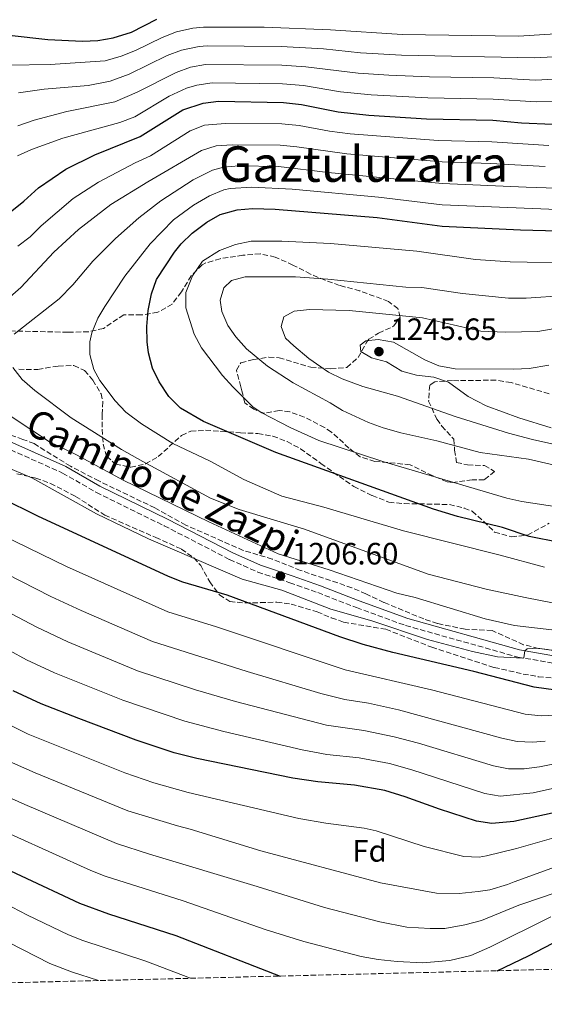
# Model space of a CAD drawing. Units: metres. Extents: x 668680 to 672146, y 4737436 to 4739833.
# Drawn here: x 670494 to 670664, y 4737472 to 4737791 of the extents above; entities that cross this region are included whole.
import ezdxf
from ezdxf.enums import TextEntityAlignment as Align

# ---------------------------------------------------------------- set-up
doc = ezdxf.new("R2010")
doc.units = ezdxf.units.M
doc.header["$MEASUREMENT"] = 0
doc.linetypes.add('DGN Style 3', pattern=[2.435891, 1.739922, -0.695969])
for name, color, linetype, lineweight in [('Camino', 7, 'DGN Style 3', 0), ('Cota de punto acotado terreno', 7, 'Continuous', 0), ('Curva de nivel directora', 30, 'Continuous', 30), ('Curva de nivel intermedia', 30, 'Continuous', 0), ('Etiqueta de zona arbolada', 92, 'Continuous', 0), ('Margen derecho', 7, 'Continuous', 0), ('Punto acotado terreno (símbolo)', 7, 'Continuous', 0), ('Texto de Área (paraje) menor', 7, 'Continuous', 0), ('Zona arbolada', 92, 'DGN Style 3', 0)]:
    doc.layers.add(name, color=color, linetype=linetype, lineweight=lineweight)
doc.styles.add('Style-Arial', font='arial.ttf')

# ---------------------------------------------------------------- blocks, each defined once
blk = doc.blocks.new('5PATER')
at = {"layer": 'Punto acotado terreno (símbolo)', "linetype": 'Continuous', "lineweight": 0}
h = blk.add_hatch(color=51, dxfattribs=at)
edge = h.paths.add_edge_path()
edge.add_ellipse((0, 0), major_axis=(-0.11, -0.111), ratio=0.999422, start_angle=0, end_angle=360)

msp = doc.modelspace()

# ---------------------------------------------------------------- linework, layer by layer
at = {"layer": 'Camino', "color": 7, "linetype": 'DGN Style 3', "lineweight": 0}
msp.add_polyline3d([(670486.38, 4737653.73, 1206.9), (670507.65, 4737644.19, 1207.35), (670518.62, 4737637.89, 1207.88), (670540.61, 4737627.09, 1207.2), (670561.77, 4737616.14, 1206.6), (670570.92, 4737612.09, 1206.6), (670581.32, 4737608.6, 1206.6), (670590.42, 4737605.42, 1206.22), (670602.95, 4737600.56, 1206.37), (670618.85, 4737594.76, 1206.13), (670655.27, 4737584.51, 1205.08), (670673.21, 4737581.45, 1204.25)], dxfattribs=at)
at = {"layer": 'Curva de nivel directora', "color": 30, "linetype": 'Continuous', "lineweight": 30, "flags": 128}
for points, elevation in [([(670425.95, 4737792.79), (670446.26, 4737789.01), (670451.24, 4737788.66), (670475.71, 4737788.49), (670490.3, 4737786.22), (670502.9, 4737784.76), (670514.06, 4737784.28), (670519.11, 4737784.43), (670524.03, 4737785.28), (670530, 4737787.16), (670538.19, 4737791.36)], 1175), ([(670518.13, 4737747.34), (670532.77, 4737753.32), (670546.57, 4737761.96), (670553.2, 4737764.19), (670558.17, 4737764.77), (670579.21, 4737764.31), (670585.03, 4737763.73), (670597, 4737761.35), (670606.93, 4737760.2), (670625.61, 4737759.08), (670647.06, 4737758.61), (670656.42, 4737757.76), (670666.41, 4737757.32), (670687.28, 4737757.31), (670692.14, 4737757.86), (670708.64, 4737758.69), (670714.47, 4737758.65), (670719.44, 4737758.18), (670731.42, 4737755.21), (670736.06, 4737753.33), (670746.31, 4737747.61), (670759.92, 4737738.09), (670771.7, 4737731.39), (670806.98, 4737714.92)], 1200), ([(670491.19, 4737729.27), (670495.11, 4737732.37), (670499.83, 4737736.71), (670508.72, 4737742.71), (670518.13, 4737747.34)], 1200), ([(670668.72, 4737621.72), (670658.91, 4737623.62), (670650.22, 4737626.53), (670635.65, 4737630.13), (670627.85, 4737632.44), (670576.81, 4737650.9), (670553.35, 4737660.94), (670545.82, 4737665.23), (670542.06, 4737669.05), (670538.9, 4737673.73), (670536.73, 4737678.24), (670535.44, 4737683.18), (670535.02, 4737686.77), (670534.97, 4737691.72), (670535.4, 4737696.96), (670536.41, 4737702.29), (670538.04, 4737707.01), (670543.94, 4737715.84), (670546.06, 4737718.52), (670549.62, 4737722.01), (670554.36, 4737725.53), (670558.71, 4737727.99), (670564.2, 4737729.53), (670569.18, 4737729.97), (670576.53, 4737729.82), (670609.6, 4737727.12), (670630.68, 4737724.25), (670656.1, 4737723.07), (670676.24, 4737722.5)], 1225), ([(670667.55, 4737573.83), (670660.49, 4737574.79), (670640.99, 4737579.87), (670614.69, 4737585.99), (670605.03, 4737588.58), (670597.47, 4737591.07), (670560.99, 4737604.58), (670546.59, 4737608.85), (670541.93, 4737610.64), (670499.66, 4737630.25), (670487.82, 4737636.04)], 1200), ([(670689.66, 4737538.98), (670653.97, 4737531.22), (670646.79, 4737530.59), (670641.84, 4737531.31), (670629.85, 4737535.16), (670618.74, 4737539.26), (670612.09, 4737541.27), (670602.24, 4737542.99), (670590.41, 4737544.06), (670582.24, 4737545.29), (670551.16, 4737551.66), (670543.84, 4737553.48), (670531.45, 4737557.6), (670512.93, 4737564.59), (670500.69, 4737569.38), (670491.6, 4737573.55)], 1175), ([(670475.16, 4737522.42), (670513.16, 4737504.74)], 1150), ([(670513.16, 4737504.74), (670522.53, 4737501.26), (670544.33, 4737494.2), (670578.22, 4737481.09)], 1150), ([(670648.57, 4737482.83), (670658.71, 4737487.63), (670674.2, 4737495.76), (670678.9, 4737497.59), (670685.78, 4737498.96), (670706.78, 4737500.34), (670715.59, 4737501.52)], 1150)]:
    msp.add_lwpolyline(points, dxfattribs=dict(at, elevation=elevation))
at = {"layer": 'Curva de nivel intermedia', "color": 30, "linetype": 'Continuous', "lineweight": 0, "flags": 128}
for points, elevation in [([(670490.15, 4737776.46), (670503.58, 4737776.71), (670521.47, 4737777.91), (670526.63, 4737779.42), (670531.3, 4737781.2), (670539.87, 4737785.48), (670544.54, 4737787.24), (670549.83, 4737788.42), (670553.31, 4737788.75), (670573, 4737788.78), (670594.52, 4737787.9), (670617.73, 4737786.41), (670655.41, 4737785.89), (670670.83, 4737786.79)], 1180), ([(670670.98, 4737779.42), (670660.66, 4737778.79), (670617.53, 4737779.71), (670604.18, 4737780.5), (670592.21, 4737781.71), (670578.46, 4737782.48), (670554.52, 4737782.75), (670551.91, 4737782.55), (670546.22, 4737781.35), (670541.54, 4737779.6), (670529.22, 4737773.56), (670523.03, 4737771.25), (670515.94, 4737769.86), (670501.67, 4737768.71), (670493.31, 4737767.48)], 1185), ([(670681.08, 4737772.66), (670660.91, 4737771.65), (670647.41, 4737772.35), (670626.54, 4737772.67), (670613.41, 4737773.2), (670603.44, 4737773.88), (670586.49, 4737775.94), (670578.71, 4737776.43), (670553.99, 4737776.68), (670549.06, 4737775.77), (670544.47, 4737774.13), (670531.82, 4737767.69), (670524.6, 4737764.59), (670509.05, 4737761.44), (670498.4, 4737758.64), (670493.14, 4737756.79)], 1190), ([(670493.02, 4737747.06), (670497.55, 4737749.17), (670507.72, 4737752.75), (670526.16, 4737757.92), (670531.02, 4737759.71), (670542.15, 4737766.41), (670547.84, 4737768.98), (670551.13, 4737769.98), (670556.08, 4737770.75), (670578.96, 4737770.37), (670585.76, 4737769.83), (670597.73, 4737767.87), (670607.68, 4737766.85), (670626.08, 4737765.88), (670647.24, 4737765.48), (670661.16, 4737764.54), (670681.24, 4737764.99)], 1195), ([(670493.07, 4737717.76), (670497.07, 4737720.77), (670500.69, 4737724.33), (670511.05, 4737733.22), (670519.28, 4737738.53), (670531.14, 4737744.8), (670536.14, 4737747.06), (670549, 4737755.16), (670553.68, 4737756.98), (670560.39, 4737757.6), (670578.67, 4737757.41), (670584.33, 4737756.87), (670594.16, 4737755.06), (670600.86, 4737754.18), (670629.38, 4737752.07), (670646.78, 4737751.6), (670665.26, 4737750.44)], 1205), ([(670489.8, 4737700.59), (670494.05, 4737704.34), (670504.82, 4737715.8), (670512.74, 4737723.2), (670523.28, 4737731.26), (670535.29, 4737738.65), (670552.67, 4737748.8), (670557.43, 4737750.3), (670562.59, 4737750.6), (670578.14, 4737750.51), (670583.62, 4737750), (670599.76, 4737747.69), (670630.64, 4737745.08), (670646.5, 4737744.59), (670664.1, 4737743.57)], 1210), ([(670491.98, 4737689.26), (670506.53, 4737700.71), (670510.94, 4737705.24), (670517.4, 4737712.88), (670524.82, 4737720.31), (670532.32, 4737726.93), (670539.45, 4737732.5), (670549.98, 4737739.25), (670556.25, 4737742.45), (670559.8, 4737743.39), (670564.79, 4737743.79), (670577.6, 4737743.61), (670593.69, 4737741.7), (670630.65, 4737738.14), (670657.95, 4737736.86), (670693.53, 4737735.7)], 1215), ([(670663.86, 4737613.65), (670649.48, 4737617.6), (670618.2, 4737625.46), (670592.35, 4737633.16), (670578.74, 4737636.71), (670566.36, 4737642.1), (670555.44, 4737648.02), (670543.35, 4737653.75), (670533.22, 4737660.19), (670528.15, 4737663.96), (670524.69, 4737667.63), (670519.69, 4737674.22), (670517.8, 4737677.8), (670516.41, 4737682.6), (670516.45, 4737686.72), (670517.1, 4737689.68), (670519.08, 4737694.47), (670521.3, 4737698.23), (670527.78, 4737708.03), (670535.97, 4737718.54), (670543.61, 4737726.34), (670550.04, 4737731.09), (670555.22, 4737734.12), (670559.87, 4737736), (670562, 4737736.46), (670568.98, 4737736.89), (670582.04, 4737736.29), (670610.07, 4737733.67), (670630.65, 4737731.2), (670681.26, 4737729.12)], 1220), ([(670668.58, 4737633.14), (670656.5, 4737635.02), (670651.62, 4737636.09), (670611.49, 4737647.96), (670590.71, 4737654.72), (670581.38, 4737658.93), (670572.23, 4737663.7), (670569.4, 4737665.57), (670562.81, 4737672.13), (670559.47, 4737675.85), (670552.62, 4737684.83), (670550.27, 4737689.24), (670547.63, 4737697.73), (670547.62, 4737702.73), (670549.75, 4737708.2), (670553, 4737712.88), (670558.46, 4737716.33), (670563.67, 4737718.32), (670568.72, 4737719.35), (670578.72, 4737719.41), (670594.48, 4737718.64), (670622.45, 4737716.19), (670641.53, 4737713.43), (670652.72, 4737712.69), (670674.84, 4737712.27)], 1230), ([(670669.45, 4737646.22), (670658.69, 4737648.65), (670643.04, 4737650.9), (670628.91, 4737654.7), (670617.33, 4737657.22), (670611.52, 4737658.82), (670606.82, 4737660.55), (670598.36, 4737664.51), (670594.36, 4737667.02), (670582.33, 4737673.43), (670574.08, 4737678.86), (670567.27, 4737684.47), (670563.76, 4737688.33), (670561.22, 4737692.04), (670559.21, 4737696.61), (670558.67, 4737700.21), (670559.91, 4737704.23), (670562.41, 4737706.59), (670566.83, 4737707.86), (670583.19, 4737707.78), (670593.62, 4737707.11), (670618.88, 4737704.52), (670624.07, 4737704.38), (670637.3, 4737702.38), (670652.23, 4737700.89), (670657.92, 4737700.87)], 1235), ([(670657.92, 4737700.87), (670670.58, 4737701.73)], 1235), ([(670680.31, 4737650.54), (670659.95, 4737655.03), (670652.14, 4737657.11), (670634.89, 4737662.56), (670616.21, 4737669.12), (670604.98, 4737672.22), (670598.3, 4737674.7), (670593.8, 4737676.89), (670587.41, 4737681.31), (670582.57, 4737685.41), (670579.87, 4737687.96), (670578.45, 4737691.75), (670579.35, 4737694.85), (670582.76, 4737696.67), (670587.73, 4737697.28), (670600.52, 4737696.91), (670624.29, 4737694.55), (670643.17, 4737690.16), (670651.08, 4737689.84)], 1240), ([(670651.08, 4737689.84), (670661.65, 4737690.07), (670674.64, 4737692.42)], 1240), ([(670666.02, 4737658.91), (670655.53, 4737662.09), (670644.98, 4737665.96), (670639.1, 4737669), (670632.75, 4737673.65), (670628.03, 4737675.31), (670622.38, 4737675.96), (670617.56, 4737677.27), (670612.62, 4737680.31), (670607.77, 4737681.61), (670604.3, 4737683.58), (670604.12, 4737685.62), (670605.97, 4737687.06), (670609.96, 4737687.52), (670614.87, 4737686.6), (670625.04, 4737680.89), (670629.63, 4737678.92), (670634.91, 4737677.99), (670653.94, 4737677.84)], 1245), ([(670667.03, 4737601.98), (670657.59, 4737603.8), (670644.96, 4737606.6), (670626.2, 4737611.39), (670586.08, 4737625.97), (670564.93, 4737632.37), (670555.63, 4737636.07), (670533.66, 4737647.91), (670526.77, 4737651.89), (670510.44, 4737662.12), (670498.62, 4737670.96), (670494.57, 4737674.53), (670491.45, 4737678.44)], 1215), ([(670653.94, 4737677.84), (670658.92, 4737678.13), (670665.31, 4737679.2)], 1245), ([(670666.24, 4737593.4), (670654.14, 4737594.77), (670644.68, 4737596.97), (670621.88, 4737603.86), (670616.02, 4737605.26), (670594.01, 4737612.86), (670577.5, 4737618), (670555.02, 4737628.33), (670527.32, 4737641.85), (670512.15, 4737650.08), (670503.4, 4737654.32), (670483.8, 4737667.2)], 1210), ([(670680.31, 4737584.71), (670661.5, 4737587.44), (670658.2, 4737587.17), (670657.47, 4737586.55), (670657.11, 4737584.27), (670656.82, 4737584.17), (670648.62, 4737584.58), (670640.53, 4737586.34), (670625.95, 4737590.22), (670607.85, 4737596.27), (670594.54, 4737600.11), (670578.72, 4737606.26), (670565.84, 4737609.76), (670535.47, 4737622.87), (670518.6, 4737631.02), (670497.71, 4737642.67), (670488.49, 4737646.55)], 1205), ([(670687.97, 4737566.7), (670662.74, 4737565.45), (670657.63, 4737565.97), (670627.19, 4737573.92), (670599.2, 4737580.43), (670557.56, 4737594.36), (670541.71, 4737599.21), (670508.93, 4737613.86), (670488.28, 4737623.97)], 1195), ([(670484.26, 4737614.1), (670503.78, 4737604.17), (670513.68, 4737599.59), (670536.83, 4737589.63), (670567.46, 4737579.88), (670591.38, 4737572.76), (670599.18, 4737570.77), (670606.81, 4737569.57), (670616.57, 4737567.42), (670650.04, 4737558.18), (670655.01, 4737557.11), (670660.01, 4737556.9), (670664.07, 4737557.21)], 1190), ([(670479.51, 4737604.62), (670499.04, 4737594.31), (670509.35, 4737589.52), (670531.97, 4737580.07)], 1185), ([(670473.81, 4737595.74), (670495.93, 4737583.63), (670505.02, 4737579.45), (670527.12, 4737570.53), (670547.27, 4737563.7), (670559.86, 4737560.4), (670585.28, 4737554.44), (670593.33, 4737552.97), (670603.76, 4737551.85), (670613.58, 4737549.99), (670620.86, 4737547.93), (670644.57, 4737540.27), (670649.5, 4737539.43), (670660.24, 4737540.53), (670668.41, 4737542.29), (670688.07, 4737545.72), (670694.22, 4737546.31), (670724.16, 4737547.68), (670752.53, 4737547.49), (670767.08, 4737546.79)], 1180), ([(670351.34, 4737588.4), (670362.43, 4737581.02), (670365.65, 4737577.72), (670366.69, 4737575.67), (670375.63, 4737567.71), (670394.13, 4737552.85), (670402.15, 4737546.88), (670463.84, 4737506.92), (670490.19, 4737491.97), (670503.54, 4737485.2), (670510.54, 4737482.45), (670519.23, 4737479.63)], 1140), ([(670531.97, 4737580.07), (670550.7, 4737573.92), (670563.66, 4737570.14), (670593.2, 4737562.46), (670605.29, 4737560.71), (670615.08, 4737558.7), (670622.97, 4737556.59), (670647.3, 4737549.22), (670652.21, 4737548.28), (670657.27, 4737548.25), (670662.25, 4737548.89), (670668.2, 4737550.17)], 1185), ([(670670.69, 4737527.02), (670654.8, 4737522.46), (670645.09, 4737520.06), (670642.68, 4737519.67), (670637.68, 4737519.87), (670624.86, 4737523.05), (670609.28, 4737528.22), (670605.37, 4737529.07), (670592.99, 4737530.62), (670584.2, 4737532.2), (670548.29, 4737540.66), (670537.24, 4737543.75), (670527.8, 4737547.03), (670496.49, 4737559.57), (670486.42, 4737564.46)], 1170), ([(670682.01, 4737521.77), (670653.98, 4737511.62), (670651.83, 4737510.76), (670646.09, 4737509.06), (670642.4, 4737508.51), (670636.18, 4737507.88), (670628.9, 4737507.94), (670610.69, 4737511.29), (670571.85, 4737521.7), (670549, 4737528.68), (670544.91, 4737529.79), (670528.81, 4737534.69), (670498.71, 4737546.97), (670487.75, 4737551.85)], 1165), ([(670671.69, 4737509.56), (670663.52, 4737506.81), (670655.54, 4737504.06), (670643.46, 4737499.11), (670638.01, 4737497.7), (670631.6, 4737496.49), (670626.75, 4737496.53), (670619.28, 4737496.98), (670610.46, 4737498.7), (670592.54, 4737503.31), (670570.76, 4737510.09), (670535.8, 4737520.58), (670525.15, 4737524.11), (670495.4, 4737536.68), (670483.55, 4737542.04)], 1160), ([(670665.87, 4737500.27), (670646.16, 4737490.48), (670639.93, 4737487.81), (670633.22, 4737486.12), (670624.38, 4737485.42), (670616.13, 4737485.77), (670609.93, 4737486.5), (670604.4, 4737487.42), (670585.81, 4737492.33), (670573.32, 4737496.22), (670546.67, 4737505.49), (670521.47, 4737513.49), (670516.82, 4737515.31), (670479.36, 4737532.23)], 1155), ([(670468.78, 4737515.07), (670496.28, 4737500.87), (670509.51, 4737494.47), (670514.17, 4737492.65), (670534.67, 4737485.97), (670549.12, 4737480.37)], 1145)]:
    msp.add_lwpolyline(points, dxfattribs=dict(at, elevation=elevation))
at = {"layer": 'Margen derecho', "color": 7, "linetype": 'Continuous', "lineweight": 0}
msp.add_polyline3d([(670487.39, 4737655.88, 1206.9), (670508.73, 4737646.31, 1207.35), (670519.73, 4737639.99, 1207.88), (670541.68, 4737629.2, 1207.2), (670562.8, 4737618.28, 1206.6), (670571.78, 4737614.3, 1206.6), (670582.09, 4737610.84, 1206.6), (670591.24, 4737607.65, 1206.22), (670603.78, 4737602.78, 1206.37), (670619.57, 4737597.01, 1206.13), (670655.8, 4737586.83, 1205.08), (670673.57, 4737583.79, 1204.25)], dxfattribs=at)
at = {"layer": 'Zona arbolada', "color": 92, "linetype": 'DGN Style 3', "lineweight": 0}
for points in [[(670665.34, 4737669.93, 1249.79), (670653.04, 4737673.53, 1249.48), (670648.11, 4737674.34, 1249.49), (670636.06, 4737674.15, 1247.66), (670634.03, 4737674.17, 1247.06), (670629.12, 4737673.84, 1246.2), (670628.3, 4737673.73, 1246), (670626.64, 4737672.67, 1245.24), (670626.3, 4737667.53, 1243.87), (670628.97, 4737661.69, 1242.96), (670630.61, 4737659.44, 1242.36), (670634.45, 4737655.14, 1240.54), (670634.72, 4737651.64, 1238.72), (670635.36, 4737647.66, 1237.5), (670638.95, 4737646.85, 1237.5), (670644.38, 4737646.61, 1237.35), (670647.67, 4737644.74, 1235.53), (670644.34, 4737642.05, 1234.17), (670640.46, 4737641.99, 1234.17), (670634.15, 4737641.17, 1234.17), (670632.3, 4737641.37, 1234.17), (670627.62, 4737643.27, 1234.17), (670620.31, 4737646.91, 1234.17), (670608.87, 4737647.97, 1232.65), (670604.1, 4737649.49, 1232.42), (670600.46, 4737652.31, 1232.35), (670596.83, 4737655.66, 1232.97), (670594.78, 4737657.5, 1233.56), (670592.56, 4737658.98, 1234.32), (670585.98, 4737662.33, 1235.53), (670581.29, 4737664.06, 1235.67), (670577.85, 4737664.53, 1235.68), (670572.89, 4737663.6, 1233.86), (670569.6, 4737664.89, 1233.1), (670566.71, 4737666.95, 1232.95), (670565.77, 4737670.84, 1232.95), (670565.39, 4737672.2, 1233.41), (670563.98, 4737677.55, 1237.35), (670565.45, 4737679.97, 1238.26), (670569.54, 4737681, 1239.47), (670574.53, 4737681.76, 1240.26), (670577.79, 4737681.61, 1240.38), (670588.06, 4737678.52, 1240.38), (670594.56, 4737677.98, 1242.05), (670599.8, 4737678.43, 1243.42), (670603.49, 4737681.7, 1244.21), (670606.23, 4737686.8, 1244.96), (670606.96, 4737687.59, 1245.08), (670610.08, 4737689.6, 1245.08), (670614.95, 4737691.79, 1242.96), (670617.11, 4737694.78, 1241.29), (670616.36, 4737697.51, 1240.54), (670613.27, 4737699.86, 1239.93), (670604, 4737703.25, 1238.31), (670597.4, 4737705.04, 1237.81), (670592.72, 4737706.7, 1237.21), (670588.01, 4737708.71, 1236.44), (670582.31, 4737711.66, 1236.14), (670576.6, 4737714.23, 1235.53), (670571.69, 4737715.25, 1235.39), (670566.1, 4737714.85, 1235.47), (670558.74, 4737713.7, 1234.32), (670554.03, 4737712.32, 1233.47), (670552.9, 4737711.71, 1233.26), (670549.35, 4737708.2, 1232.88), (670546.13, 4737702.93, 1231.59), (670543.17, 4737698.98, 1230.93), (670538.5, 4737696.32, 1229.64), (670533.16, 4737695.47, 1228.56), (670527.44, 4737695.52, 1227.49), (670520.9, 4737691.11, 1225.98), (670516.08, 4737690.03, 1225.04), (670509.34, 4737689.84, 1222.79), (670504.52, 4737689.97, 1221.48), (670485.18, 4737690.43, 1218.09)], [(670665.34, 4737669.93, 1249.79), (670653.04, 4737673.53, 1249.48), (670648.11, 4737674.34, 1249.49), (670636.06, 4737674.15, 1247.66), (670634.03, 4737674.17, 1247.06), (670629.12, 4737673.84, 1246.2), (670628.3, 4737673.73, 1246), (670626.64, 4737672.67, 1245.24), (670626.3, 4737667.53, 1243.87), (670628.97, 4737661.69, 1242.96), (670630.61, 4737659.44, 1242.36), (670634.45, 4737655.14, 1240.54), (670634.72, 4737651.64, 1238.72), (670635.36, 4737647.66, 1237.5), (670638.95, 4737646.85, 1237.5), (670644.38, 4737646.61, 1237.35), (670647.67, 4737644.74, 1235.53), (670644.34, 4737642.05, 1234.17), (670640.46, 4737641.99, 1234.17), (670634.15, 4737641.17, 1234.17), (670632.3, 4737641.37, 1234.17), (670627.62, 4737643.27, 1234.17), (670620.31, 4737646.91, 1234.17), (670608.87, 4737647.97, 1232.65), (670604.1, 4737649.49, 1232.42), (670600.46, 4737652.31, 1232.35), (670596.83, 4737655.66, 1232.97), (670594.78, 4737657.5, 1233.56), (670592.56, 4737658.98, 1234.32), (670585.98, 4737662.33, 1235.53), (670581.29, 4737664.06, 1235.67), (670577.85, 4737664.53, 1235.68), (670572.89, 4737663.6, 1233.86), (670569.6, 4737664.89, 1233.1), (670566.71, 4737666.95, 1232.95), (670565.77, 4737670.84, 1232.95), (670565.39, 4737672.2, 1233.41), (670563.98, 4737677.55, 1237.35), (670565.45, 4737679.97, 1238.26), (670569.54, 4737681, 1239.47), (670574.53, 4737681.76, 1240.26), (670577.79, 4737681.61, 1240.38), (670588.06, 4737678.52, 1240.38), (670594.56, 4737677.98, 1242.05), (670599.8, 4737678.43, 1243.42), (670603.49, 4737681.7, 1244.21), (670606.23, 4737686.8, 1244.96), (670606.96, 4737687.59, 1245.08), (670610.08, 4737689.6, 1245.08), (670614.95, 4737691.79, 1242.96), (670617.11, 4737694.78, 1241.29), (670616.36, 4737697.51, 1240.54), (670613.27, 4737699.86, 1239.93), (670604, 4737703.25, 1238.31), (670597.4, 4737705.04, 1237.81), (670592.72, 4737706.7, 1237.21), (670588.01, 4737708.71, 1236.44), (670582.31, 4737711.66, 1236.14), (670576.6, 4737714.23, 1235.53), (670571.69, 4737715.25, 1235.39), (670566.1, 4737714.85, 1235.47), (670558.74, 4737713.7, 1234.32), (670554.03, 4737712.32, 1233.47), (670552.9, 4737711.71, 1233.26), (670549.35, 4737708.2, 1232.88), (670546.13, 4737702.93, 1231.59), (670543.17, 4737698.98, 1230.93), (670538.5, 4737696.32, 1229.64), (670533.16, 4737695.47, 1228.56), (670527.44, 4737695.52, 1227.49), (670520.9, 4737691.11, 1225.98), (670516.08, 4737690.03, 1225.04), (670509.34, 4737689.84, 1222.79)], [(670509.34, 4737689.84, 1222.79), (670504.52, 4737689.97, 1221.48), (670485.18, 4737690.43, 1218.09)], [(670493.42, 4737677.84, 1222.49), (670499.63, 4737677.79, 1222.49), (670506.24, 4737678.9, 1224.92), (670511.29, 4737679.05, 1226.13), (670514.77, 4737677.47, 1226.13), (670517.46, 4737674.34, 1226.13), (670520.1, 4737669.91, 1225.79), (670520.7, 4737667.33, 1225.52), (670520.48, 4737663.25, 1225.22), (670520.44, 4737658.4, 1223.4), (670520.78, 4737653.58, 1222.24), (670521.92, 4737649.65, 1221.58), (670524.81, 4737647.11, 1221.58), (670529.72, 4737646.08, 1222.8), (670534.54, 4737647.14, 1223.99), (670538.61, 4737649.52, 1224.01), (670546.21, 4737656.37, 1225.02), (670549.16, 4737657.78, 1225.52), (670554.01, 4737658.09, 1226.42), (670558.94, 4737657.7, 1227.61), (670565.27, 4737657.26, 1229.77), (670570.9, 4737657.02, 1231.28), (670575.74, 4737656.2, 1231.89), (670580.39, 4737654.4, 1231.28), (670584.73, 4737652.08, 1230.36), (670591.39, 4737647.34, 1228.56), (670595.38, 4737644.42, 1227.96), (670602.01, 4737639.88, 1227.65), (670608, 4737636.92, 1227.65), (670613.42, 4737634.73, 1227.65), (670618.4, 4737634.31, 1227.65), (670633.02, 4737633.99, 1227.65), (670637.83, 4737632.86, 1226.96), (670640.38, 4737631.8, 1226.43), (670644.13, 4737628.57, 1225.53), (670647.68, 4737625.06, 1224.93), (670653.12, 4737623.53, 1225.74), (670658.37, 4737624.08, 1227.34), (670665.39, 4737627.9, 1229.47)], [(670493.42, 4737677.84, 1222.49), (670499.63, 4737677.79, 1222.49), (670506.24, 4737678.9, 1224.92), (670511.29, 4737679.05, 1226.13), (670514.77, 4737677.47, 1226.13), (670517.46, 4737674.34, 1226.13), (670520.1, 4737669.91, 1225.79), (670520.7, 4737667.33, 1225.52), (670520.48, 4737663.25, 1225.22), (670520.44, 4737658.4, 1223.4), (670520.78, 4737653.58, 1222.24), (670521.92, 4737649.65, 1221.58), (670524.81, 4737647.11, 1221.58), (670529.72, 4737646.08, 1222.8), (670534.54, 4737647.14, 1223.99), (670538.61, 4737649.52, 1224.01), (670546.21, 4737656.37, 1225.02), (670549.16, 4737657.78, 1225.52), (670554.01, 4737658.09, 1226.42), (670558.94, 4737657.7, 1227.61), (670565.27, 4737657.26, 1229.77), (670570.9, 4737657.02, 1231.28), (670575.74, 4737656.2, 1231.89), (670580.39, 4737654.4, 1231.28), (670584.73, 4737652.08, 1230.36), (670591.39, 4737647.34, 1228.56), (670595.38, 4737644.42, 1227.96), (670602.01, 4737639.88, 1227.65), (670608, 4737636.92, 1227.65), (670613.42, 4737634.73, 1227.65), (670618.4, 4737634.31, 1227.65), (670633.02, 4737633.99, 1227.65), (670637.83, 4737632.86, 1226.96), (670640.38, 4737631.8, 1226.43), (670644.13, 4737628.57, 1225.53), (670647.68, 4737625.06, 1224.93), (670653.12, 4737623.53, 1225.74), (670658.37, 4737624.08, 1227.34), (670665.39, 4737627.9, 1229.47)], [(670672.03, 4737585.92, 1210.96), (670661.95, 4737587.36, 1211.57), (670657.1, 4737588.53, 1211.85), (670646.86, 4737593.12, 1212.18), (670638.12, 4737593.57, 1212.33), (670629.18, 4737595.38, 1212.33), (670624.76, 4737596.89, 1212.33), (670611.8, 4737602.23, 1212.33), (670605.99, 4737605, 1213.24), (670601.43, 4737607.01, 1213.62), (670584.79, 4737612.61, 1214.14), (670575.61, 4737616.31, 1215.06), (670566.22, 4737619.11, 1215.21), (670547.55, 4737627.33, 1215.21), (670537.53, 4737632.89, 1215.21), (670519.42, 4737641.63, 1215.66), (670510.16, 4737646.41, 1215.67), (670498.37, 4737653.73, 1215.51), (670494.79, 4737655.12, 1215.67), (670487.53, 4737657.6, 1215.36)], [(670672.03, 4737585.92, 1210.96), (670661.95, 4737587.36, 1211.57), (670657.1, 4737588.53, 1211.85), (670646.86, 4737593.12, 1212.18), (670638.12, 4737593.57, 1212.33), (670629.18, 4737595.38, 1212.33), (670624.76, 4737596.89, 1212.33), (670611.8, 4737602.23, 1212.33), (670605.99, 4737605, 1213.24), (670601.43, 4737607.01, 1213.62), (670584.79, 4737612.61, 1214.14), (670575.61, 4737616.31, 1215.06), (670566.22, 4737619.11, 1215.21), (670547.55, 4737627.33, 1215.21), (670537.53, 4737632.89, 1215.21), (670519.42, 4737641.63, 1215.66), (670510.16, 4737646.41, 1215.67), (670498.37, 4737653.73, 1215.51), (670494.79, 4737655.12, 1215.67), (670487.53, 4737657.6, 1215.36)], [(670492.82, 4737643.98, 1209.75), (670498.96, 4737642.56, 1209.75), (670503.66, 4737640.86, 1209.75), (670511.83, 4737636.65, 1209.75), (670521.28, 4737630.54, 1209.75), (670537.82, 4737623.32, 1209.45), (670546.13, 4737619.56, 1208.39), (670550.18, 4737616.67, 1208.02), (670552.4, 4737614.27, 1207.78), (670555.36, 4737608.91, 1207.17), (670558.46, 4737604.66, 1206.88), (670561.81, 4737602.55, 1206.87), (670566.77, 4737602.07, 1207.34), (670571.75, 4737602.17, 1207.91), (670577.1, 4737602.33, 1208.02), (670581.7, 4737601.7, 1207.48), (670590.13, 4737599.21, 1206.41), (670594.75, 4737597.27, 1206.22), (670598.74, 4737595.84, 1206.41), (670612.46, 4737593.54, 1207.32), (670627.3, 4737587.74, 1207.32), (670647.53, 4737581.17, 1207.02), (670656.91, 4737579.03, 1207), (670661.85, 4737578.17, 1206.94), (670666.82, 4737577.73, 1206.88)], [(670492.82, 4737643.98, 1209.75), (670498.96, 4737642.56, 1209.75), (670503.66, 4737640.86, 1209.75), (670511.83, 4737636.65, 1209.75), (670521.28, 4737630.54, 1209.75), (670537.82, 4737623.32, 1209.45), (670546.13, 4737619.56, 1208.39), (670550.18, 4737616.67, 1208.02), (670552.4, 4737614.27, 1207.78), (670555.36, 4737608.91, 1207.17), (670558.46, 4737604.66, 1206.88), (670561.81, 4737602.55, 1206.87), (670566.77, 4737602.07, 1207.34), (670571.75, 4737602.17, 1207.91), (670577.1, 4737602.33, 1208.02), (670581.7, 4737601.7, 1207.48), (670590.13, 4737599.21, 1206.41), (670594.75, 4737597.27, 1206.22), (670598.74, 4737595.84, 1206.41), (670612.46, 4737593.54, 1207.32), (670627.3, 4737587.74, 1207.32), (670647.53, 4737581.17, 1207.02), (670656.91, 4737579.03, 1207), (670661.85, 4737578.17, 1206.94), (670666.82, 4737577.73, 1206.88)], [(670826, 4737487.21, 1175.61), (670207.46, 4737471.93, 1136.5)]]:
    msp.add_polyline3d(points, dxfattribs=at)

# ---------------------------------------------------------------- block references
at = {"layer": 'Punto acotado terreno (símbolo)', "color": 7, "linetype": 'Continuous', "lineweight": 0, "xscale": 10, "yscale": 10, "zscale": 10}
for p in [(670610.19, 4737683.58, 1245.64), (670578.29, 4737610.8, 1206.6)]:
    msp.add_blockref('5PATER', p, dxfattribs=at)

# ---------------------------------------------------------------- texts
at = {"color": 7, "linetype": 'Continuous', "lineweight": 0, "style": 'Style-Arial'}
msp.add_text('Camino de Zazpi', height=9, rotation=334.676, dxfattribs=at).set_placement((670538.1, 4737636.97, 1209.89), align=Align.CENTER)
at = {"layer": 'Cota de punto acotado terreno', "color": 7, "linetype": 'Continuous', "lineweight": 0, "style": 'Style-Arial'}
for s, p in [('1245.65', (670613.94, 4737687.33, 1245.64)), ('1206.60', (670582.04, 4737614.55, 1206.6))]:
    msp.add_text(s, height=7, dxfattribs=at).set_placement(p)
at = {"layer": 'Etiqueta de zona arbolada', "color": 92, "linetype": 'Continuous', "lineweight": 0, "style": 'Style-Arial'}
msp.add_text('Fd', height=7, dxfattribs=at).set_placement((670607.15, 4737521.69, 1167.86), align=Align.MIDDLE_CENTER)
at = {"layer": 'Texto de Área (paraje) menor', "color": 7, "linetype": 'Continuous', "lineweight": 0, "style": 'Style-Arial'}
msp.add_text('Gaztuluzarra', height=11.5, dxfattribs=at).set_placement((670605.24, 4737744.39, 1214.18), align=Align.MIDDLE_CENTER)

doc.saveas('drawing.dxf')
